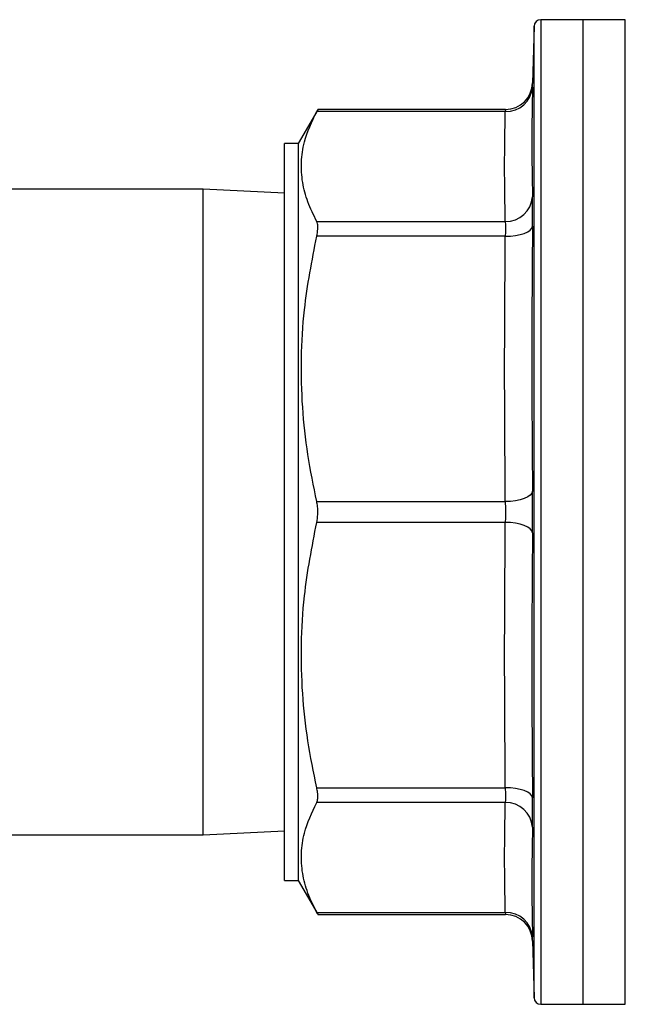
# Model space of a CAD drawing. Extents: x 0.5 to 16.6, y 0.4 to 10.6.
# Drawn here: x 6.5 to 6.6, y 5 to 5.2 of the extents above; entities that cross this region are included whole.
import ezdxf

# ---------------------------------------------------------------- set-up
doc = ezdxf.new("R2010")
doc.units = 0
doc.header["$MEASUREMENT"] = 0
doc.layers.get('0').update_dxf_attribs({"linetype": 'CONTINUOUS'})

msp = doc.modelspace()

# ---------------------------------------------------------------- linework, layer by layer
at = {"color": 7, "linetype": 'Continuous'}
for p, q in [((6.623540262558047, 5.175056315639762), (6.623311240959923, 5.16631030267035)), ((6.623540262558047, 5.100612947892099), (6.623540262558047, 5.175056315639762)), ((6.631070974031225, 5.176071284381806), (6.624582159191966, 5.176071284381806)), ((6.624582159191966, 5.176071284381806), (6.624582159191966, 5.025154586944723)), ((6.637532885436272, 5.176071284381806), (6.631070974031225, 5.176071284381806)), ((6.631070974031225, 5.100612947892099), (6.631070974031225, 5.176071284381806)), ((6.637532885436272, 5.100612947892099), (6.637532885436272, 5.176071284381806)), ((6.590367056379355, 5.162275839218666), (6.587380188198111, 5.157102480023903)), ((6.619130838606488, 5.161998415896633), (6.590218842914529, 5.161998415896633)), ((6.619143947916248, 5.162315778589633), (6.590368328178063, 5.162315778589633)), ((6.587380188198111, 5.157102480023903), (6.58529571011558, 5.157102480023903)), ((6.58529571011558, 5.100612947892099), (6.58529571011558, 5.157102480023903)), ((6.587380188198111, 5.157102480023903), (6.587380188198111, 5.044123415760295)), ((6.572788841620392, 5.150119424640555), (6.531099084308426, 5.150119424640555)), ((6.58529571011558, 5.149456572936974), (6.572788841620392, 5.150119424640555)), ((6.572788841620392, 5.098517268197869), (6.572788841620392, 5.150119424640555)), ((6.590218842914529, 5.145147131930004), (6.619130838606488, 5.145147131930004)), ((6.619130838606488, 5.142890912106549), (6.590218842914529, 5.142890912106549)), ((6.590218842914529, 5.102208321540705), (6.619130838606488, 5.102208321540705)), ((6.58529571011558, 5.044123415760295), (6.58529571011558, 5.100612947892099)), ((6.623540262558047, 5.026169580144436), (6.623540262558047, 5.100612947892099)), ((6.631070974031225, 5.025154586944723), (6.631070974031225, 5.100612947892099)), ((6.637532885436272, 5.025154586944723), (6.637532885436272, 5.100612947892099)), ((6.572788841620392, 5.051106422228307), (6.572788841620392, 5.098517268197869)), ((6.619130838606488, 5.099017525328157), (6.590218842914529, 5.099017525328157)), ((6.590218842914529, 5.058334983677649), (6.619130838606488, 5.058334983677649)), ((6.619130838606488, 5.056078714938858), (6.590218842914529, 5.056078714938858)), ((6.572788841620392, 5.051106422228307), (6.58529571011558, 5.051769322847224)), ((6.531099084308426, 5.051106422228307), (6.572788841620392, 5.051106422228307)), ((6.58529571011558, 5.044123415760295), (6.587380188198111, 5.044123415760295)), ((6.587380188198111, 5.044123415760295), (6.590367056379355, 5.038950032107864)), ((6.590218842914529, 5.039227479887563), (6.619130838606488, 5.039227479887563)), ((6.590368328178063, 5.038910117194565), (6.619143947916248, 5.038910117194565)), ((6.623311240959923, 5.034915593113847), (6.623540262558047, 5.026169580144436)), ((6.624582159191966, 5.025154586944723), (6.631070974031225, 5.025154586944723)), ((6.631070974031225, 5.025154586944723), (6.637532885436272, 5.025154586944723))]:
    msp.add_line(p, q, dxfattribs=at)
at = {"color": 7, "linetype": 'Continuous', "flags": 128}
for points in [[(6.619130838606488, 5.142890912106549), (6.619931582639225, 5.142914097975303), (6.620702390486986, 5.142995786584629), (6.621414793424847, 5.143133043014431), (6.622042083679936, 5.143320633323873), (6.622560977552831, 5.143551660450727), (6.622952202401567, 5.143817466380715), (6.62320108362567, 5.144108219131513), (6.623298425142172, 5.144413010583436)], [(6.623298425142172, 5.103798412333141), (6.62320108362567, 5.103492006675166), (6.622952202401567, 5.103197242866902), (6.622560977552831, 5.10292502902804), (6.622042083679936, 5.102685539548244), (6.621414793424847, 5.102487677018468), (6.620702390486986, 5.102338876569624), (6.619931582639225, 5.102244567803886), (6.619130838606488, 5.102208321540705)], [(6.623298425142172, 5.097427483451056), (6.62320108362567, 5.097733889109032), (6.622952202401567, 5.098028652917295), (6.622560977552831, 5.098300866756157), (6.622042083679936, 5.098540356235954), (6.621414793424847, 5.098738169850394), (6.620702390486986, 5.098887019214574), (6.619931582639225, 5.098981327980312), (6.619130838606488, 5.099017525328157)], [(6.623298425142172, 5.056812885200761), (6.62320108362567, 5.057117676652683), (6.622952202401567, 5.057408429403483), (6.622560977552831, 5.05767423533347), (6.622042083679936, 5.057905262460325), (6.621414793424847, 5.058092852769765), (6.620702390486986, 5.058230060284234), (6.619931582639225, 5.058311797808893), (6.619130838606488, 5.058334983677649)]]:
    msp.add_lwpolyline(points, dxfattribs=at)
at = {"color": 7, "linetype": 'Continuous'}
for centre, radius, start, end in [((6.624582162431676, 5.175029034867693), 0.001042242187500421, 90, 178.4999999999588), ((6.619145463272765, 5.166484701621556), 0.004168926077616551, 270.0692577879402, 358.6873980348716), ((6.619294177352023, 5.166008242902954), 0.004013152397606272, 267.6673682922498, 356.1824693773077), ((6.619262381864978, 5.149190210630894), 0.004045218042386318, 268.1365151693895, 356.1403647936469), ((6.619262428830201, 5.052035684613429), 0.00404517122002462, 3.859687613007943, 91.86417197507525), ((6.619294168118904, 5.035217644345808), 0.004013160550182794, 3.817295029284657, 92.33249503618303), ((6.619145427809519, 5.034741162492234), 0.004168962257153075, 1.313025945812434, 90.10907767005007), ((6.624582162431676, 5.026196850492693), 0.00104224218750039, 181.4999999999769, 270.0000000000008)]:
    msp.add_arc(centre, radius, start, end, dxfattribs=at)
for points, knots in [([(6.623298425142172, 5.16574105046015), (6.623300994335042, 5.165852417491226), (6.623310055933948, 5.166245211422329), (6.623310860307786, 5.166283132895546), (6.623311436621263, 5.16631030267035)], [0, 0, 0, 0, 0.2835253354405897, 1, 1, 1, 1]), ([(6.623298425142172, 5.16574105046015), (6.623248335838086, 5.162934241711922), (6.623148157233281, 5.157320624403988), (6.623248335840331, 5.151718819584469), (6.623298425142172, 5.14891791726877)], [0, 0, 0, 0, 0.5000000167915586, 1, 1, 1, 1]), ([(6.590218842914529, 5.145147131930004), (6.589730606883494, 5.146139137636064), (6.588754233624524, 5.148122948298477), (6.587957293333102, 5.151162087597185), (6.587776521337562, 5.154236545987827), (6.588288124262703, 5.157876999102702), (6.58949170036168, 5.160446217948964), (6.590218842914529, 5.161998415896633)], [0, 0, 0, 0, 0.1783698853884932, 0.3567036745106679, 0.539131800247653, 0.7215656911273081, 0.9999999999999999, 0.9999999999999999, 0.9999999999999999, 0.9999999999999999]), ([(6.590218842914529, 5.161998415896633), (6.590298054137342, 5.162145187209005), (6.590401980807737, 5.162337754035556), (6.59037471467575, 5.162287181397446), (6.590368230347392, 5.162275154403977)], [0, 0, 0, 0, 0.7621837831726774, 1, 1, 1, 1]), ([(6.619130838606488, 5.145147131930004), (6.619080798204678, 5.147955690889668), (6.6189807174436, 5.153572806421207), (6.619080798233041, 5.159189880200748), (6.619130838606488, 5.161998415896633)], [0, 0, 0, 0, 0.5000002125457998, 1, 1, 1, 1]), ([(6.619143947916248, 5.162284032537266), (6.619143344997775, 5.162270419599651), (6.619142505150393, 5.162251457185028), (6.619133405659243, 5.162054093939917), (6.619130838606488, 5.161998415896633)], [0, 0, 0, 0, 0.7178905157774638, 1, 1, 1, 1]), ([(6.623298425142172, 5.144413010583436), (6.623300904490398, 5.14469248313332), (6.623310896517843, 5.145818786150913), (6.623317184019754, 5.147589897451489), (6.623304678211609, 5.148475236191824), (6.623298425142172, 5.14891791726877)], [0, 0, 0, 0, 0.1416357321416743, 0.5708065159752835, 1, 1, 1, 1]), ([(6.590218842914529, 5.142890912106549), (6.590286263722543, 5.143259210634226), (6.590421169795396, 5.143996159796819), (6.590383662108481, 5.144746706529622), (6.590264496032892, 5.145036218463188), (6.590218842914529, 5.145147131930004)], [0, 0, 0, 0, 0.3813051949747441, 0.7629749320463443, 1, 1, 1, 1]), ([(6.619130838606488, 5.145147131930004), (6.619137091702446, 5.144925263194093), (6.619149597445825, 5.14448154163694), (6.619143309887585, 5.143594742690139), (6.619133317955143, 5.143030836898336), (6.619130838606488, 5.142890912106549)], [0, 0, 0, 0, 0.4291973170806111, 0.8583638477915223, 1, 1, 1, 1]), ([(6.623298425142172, 5.144413010583436), (6.623248335847444, 5.137642687157135), (6.623148157233281, 5.124102036964943), (6.623248335830972, 5.110566288323203), (6.623298425142172, 5.103798412333141)], [0, 0, 0, 0, 0.4999998766827449, 1, 1, 1, 1]), ([(6.590218842914529, 5.102208321540705), (6.589730606672559, 5.104603239222804), (6.588754231366339, 5.109392597906608), (6.58795729451456, 5.116729701474649), (6.587776521742606, 5.124152051665855), (6.588288120674906, 5.132940922188024), (6.589491700073948, 5.139143576635591), (6.590218842914529, 5.142890912106549)], [0, 0, 0, 0, 0.1783698839511975, 0.3567042654604839, 0.5391323897274721, 0.7215667005167894, 1, 1, 1, 1]), ([(6.619130838606488, 5.102208321540705), (6.619080798233041, 5.108988754742831), (6.618980717443601, 5.122549626911693), (6.619080798204678, 5.136110481786728), (6.619130838606488, 5.142890912106549)], [0, 0, 0, 0, 0.4999997874542, 1, 1, 1, 1]), ([(6.623298425142172, 5.097427483451056), (6.623300904492478, 5.097715197325249), (6.623310896733186, 5.098874737499465), (6.623317183973911, 5.101102925133218), (6.623304678184369, 5.102899902477158), (6.623298425142172, 5.103798412333141)], [0, 0, 0, 0, 0.1416327654671983, 0.5708062637049581, 1, 1, 1, 1]), ([(6.590218842914529, 5.099017525328157), (6.590286263337275, 5.099413440087819), (6.590421168278688, 5.100205645999357), (6.590383666886686, 5.101336956064883), (6.590264496111709, 5.101966969391724), (6.590218842914529, 5.102208321540705)], [0, 0, 0, 0, 0.3813119796857917, 0.7629864688713733, 1, 1, 1, 1]), ([(6.619130838606488, 5.102208321540705), (6.619137091645566, 5.1017583096221), (6.619149597497561, 5.100858302061146), (6.619143310132473, 5.099742419201364), (6.619133317955119, 5.099161634768694), (6.619130838606488, 5.099017525328157)], [0, 0, 0, 0, 0.429190586972961, 0.85836565076717, 1, 1, 1, 1]), ([(6.590218842914529, 5.058334983677649), (6.589730606890582, 5.060729904015036), (6.588754233645789, 5.065519260035789), (6.587957293247247, 5.072856315234859), (6.58777652166779, 5.080278655705183), (6.588288121955758, 5.089067549539838), (6.589491700141889, 5.095270193043004), (6.590218842914529, 5.099017525328157)], [0, 0, 0, 0, 0.1783700650331692, 0.3567040337636658, 0.539132343232571, 0.7215664178499527, 1, 1, 1, 1]), ([(6.619130838606488, 5.058334983677649), (6.619080798170442, 5.065115414594498), (6.6189807174436, 5.078676256746597), (6.619080798267277, 5.092237109028173), (6.619130838606488, 5.099017525328157)], [0, 0, 0, 0, 0.5000007256775277, 1, 1, 1, 1]), ([(6.623298425142172, 5.097427483451056), (6.623248335830972, 5.090659607460994), (6.623148157233281, 5.077123858819255), (6.623248335847444, 5.063583208627061), (6.623298425142172, 5.056812885200761)], [0, 0, 0, 0, 0.5000001233172551, 1, 1, 1, 1]), ([(6.590218842914529, 5.056078714938858), (6.59028626382819, 5.056270328029123), (6.590421168763692, 5.056653733565772), (6.590383662297175, 5.057503099599937), (6.590264496085158, 5.05810456086491), (6.590218842914529, 5.058334983677649)], [0, 0, 0, 0, 0.3813099099097269, 0.7629767383614704, 1, 1, 1, 1]), ([(6.619130838606488, 5.058334983677649), (6.61913709167874, 5.057920424971305), (6.619149597662042, 5.057091318245866), (6.619143309719318, 5.05640008519215), (6.619133317949368, 5.056142605552319), (6.619130838606488, 5.056078714938858)], [0, 0, 0, 0, 0.4291849328279649, 0.8583588013476124, 1, 1, 1, 1]), ([(6.590218842914529, 5.039227479887563), (6.589730606661051, 5.040219492265244), (6.588754231331817, 5.042203319572129), (6.587957294653938, 5.045242361471532), (6.587776521346742, 5.048316851394359), (6.588288122086761, 5.051957287288777), (6.589491700191227, 5.054526514288058), (6.590218842914529, 5.056078714938858)], [0, 0, 0, 0, 0.1783699591126783, 0.3567044157684855, 0.5391326169070155, 0.7215665831905983, 1, 1, 1, 1]), ([(6.623298425142172, 5.052307978515427), (6.623300904490398, 5.052435400786975), (6.623310896517843, 5.052948925600106), (6.623317184019754, 5.054328942787221), (6.623304678211609, 5.055984889798594), (6.623298425142172, 5.056812885200761)], [0, 0, 0, 0, 0.1416357321416743, 0.5708065159752835, 1, 1, 1, 1]), ([(6.623298425142172, 5.052307978515427), (6.623248335847444, 5.049507077938765), (6.623148157233281, 5.043905275403843), (6.623248335830972, 5.038291639507039), (6.623298425142172, 5.03548482086638)], [0, 0, 0, 0, 0.4999998766827449, 1, 1, 1, 1]), ([(6.590368230347392, 5.038950716922552), (6.590369002948616, 5.038949383441278), (6.59037047260019, 5.038946846876757), (6.590267623747886, 5.039137197354331), (6.590218842914529, 5.039227479887563)], [0, 0, 0, 0, 0.5257036683964152, 1, 1, 1, 1]), ([(6.619130838606488, 5.039227479887563), (6.619138727378219, 5.039056294752563), (6.619147860461029, 5.038858108258235), (6.619144417053574, 5.038931476126233), (6.619143947916248, 5.038941471924252)], [0, 0, 0, 0, 0.863757823562548, 1, 1, 1, 1]), ([(6.623311436621263, 5.034915593113847), (6.623311947024721, 5.034894384392175), (6.623315531341094, 5.034745445808111), (6.623306322582095, 5.035143472672689), (6.623298425142172, 5.03548482086638)], [0, 0, 0, 0, 0.1423991090384789, 1, 1, 1, 1])]:
    msp.add_open_spline(points, degree=3, knots=knots, dxfattribs=at)
msp.add_open_spline([(6.619130838606488, 5.039227479887563), (6.619080798218858, 5.042036019062779), (6.618980717443601, 5.047653097413211), (6.619080798218858, 5.053270175763641), (6.619130838606488, 5.056078714938858)], degree=3, dxfattribs=at)

doc.saveas('drawing.dxf')
